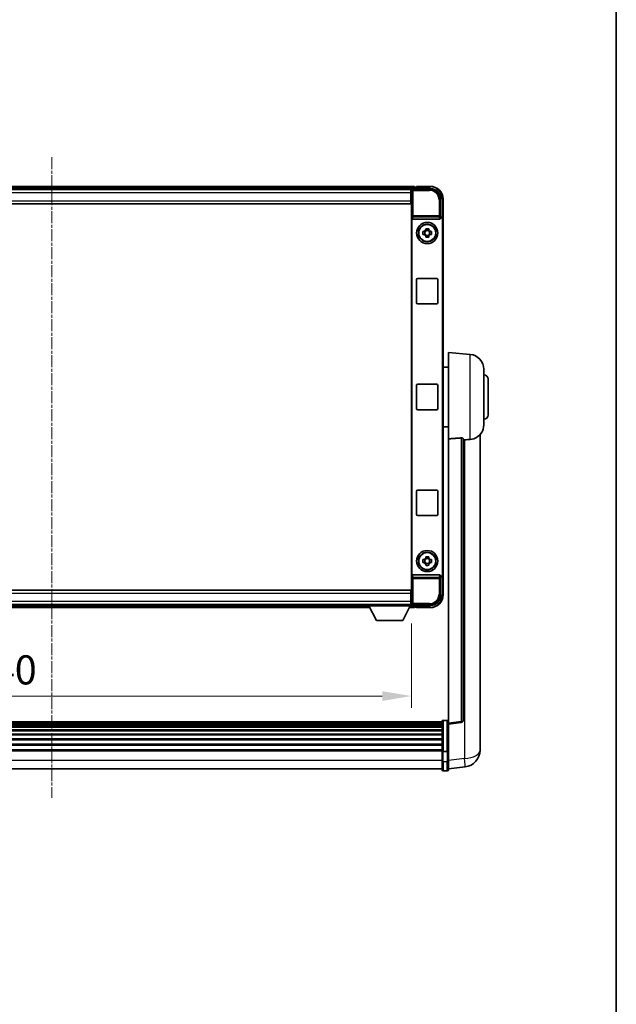
# Model space of a CAD drawing. Units: millimetres. Extents: x 2 to 12193, y -1 to 1685.
# Drawn here: x 4227 to 4509, y 464 to 929 of the extents above; entities that cross this region are included whole.
import ezdxf

# ---------------------------------------------------------------- set-up
doc = ezdxf.new("R2010")
doc.units = ezdxf.units.MM
doc.linetypes.add('CHAIN', pattern=[0.3543, 0.2362, -0.0295, 0.0591, -0.0295])
for name, color, linetype, lineweight in [('Border (ISO)', 7, 'Continuous', 35), ('Dimension (ISO)', 7, 'Continuous', 18), ('Dimension (ISO) @ 1', 7, 'Continuous', 18), ('Visible (ISO)', 7, 'Continuous', 35), ('Visible Narrow (ISO)', 7, 'Continuous', 25)]:
    doc.layers.add(name, color=color, linetype=linetype, lineweight=lineweight)
doc.layers.add('Centerline (ISO)', color=7, linetype='Continuous', lineweight=18, true_color=0x80ffff)
doc.styles.add('Note Text (TK)', font='MS PGothic.ttf')
doc.dimstyles.new('Default - Method 1b (TK)', dxfattribs={"dimscale": 6, "dimtxt": 2.5, "dimasz": 2.5, "dimexe": 1, "dimexo": 1.5, "dimgap": 1, "dimtad": 1, "dimtoh": 1, "dimrnd": 1e-08, "dimdsep": 46, "dimtxsty": 'Note Text (TK)', "dimcen": 0.09, "dimdle": 5, "dimclrd": 100, "dimclre": 100, "dimclrt": 7, "dimadec": 1, "dimazin": 1, "dimtfac": 1, "dimtmove": 0, "dimatfit": 3, "dimfxl": 0, "dimtolj": 1, "dimlwd": -1, "dimlwe": -1, "dimarcsym": 0})

# ---------------------------------------------------------------- blocks, each defined once
blk = doc.blocks.new('図面枠 tk図枠')
at = {"layer": 'Border (ISO)'}
blk.add_line((405.5, 289), (405.5, 8), dxfattribs=at)
blk = doc.blocks.new('*D53')
at = {"layer": 'Defpoints', "color": 0, "transparency": 16777216}
for p in [(4071.91, 652.21), (4411.91, 652.21), (4411.91, 609.64)]:
    blk.add_point(p, dxfattribs=at)
at = {"layer": 'Dimension (ISO)', "color": 100, "transparency": 16777216}
for p, q in [((4071.91, 643.96), (4071.91, 604.14)), ((4411.91, 643.96), (4411.91, 604.14)), ((4085.66, 609.64), (4398.16, 609.64))]:
    blk.add_line(p, q, dxfattribs=at)
for points in [[(4085.66, 611.93), (4085.66, 607.34), (4071.91, 609.64)], [(4398.16, 611.93), (4398.16, 607.34), (4411.91, 609.64)]]:
    blk.add_solid(points, dxfattribs=at)
at = {"layer": 'Dimension (ISO)', "color": 7, "transparency": 16777216, "insert": (4203.58, 622.01), "char_height": 13.75, "attachment_point": 4, "style": 'Note Text (TK)'}
blk.add_mtext('\\A1;340', dxfattribs=at)

msp = doc.modelspace()

# ---------------------------------------------------------------- linework, layer by layer
at = {"layer": 'Centerline (ISO)', "linetype": 'CHAIN', "ltscale": 23.990969}
msp.add_line((4241.9069, 864.1639), (4241.9069, 561.5031), dxfattribs=at)
at = {"layer": 'Visible (ISO)'}
for p, q in [((4413.4069, 850.4139), (4070.4069, 850.4139)), ((4411.9737, 849.1639), (4071.8401, 849.1639)), ((4411.6569, 848.9139), (4072.1569, 848.9139)), ((4411.9069, 848.9139), (4411.6569, 848.9139)), ((4411.6569, 848.9139), (4411.6569, 847.4139)), ((4411.6569, 847.9139), (4411.9069, 847.9139)), ((4411.6569, 843.6639), (4411.6569, 847.4139)), ((4411.9069, 843.4139), (4411.9069, 848.9143)), ((4412.4066, 849.4139), (4420.91, 849.4139)), ((4413.4069, 850.4139), (4413.4069, 850.1139)), ((4413.4069, 849.6639), (4413.4069, 850.1139)), ((4413.4069, 849.4139), (4413.4069, 849.8639)), ((4414.4069, 850.1139), (4413.6569, 850.1139)), ((4414.4069, 850.1639), (4414.4069, 850.4139)), ((4420.9069, 850.4139), (4414.4069, 850.4139)), ((4414.4069, 850.1639), (4414.4069, 850.1139)), ((4411.6569, 842.1639), (4072.1569, 842.1639)), ((4411.9069, 845.3139), (4411.6569, 845.3139)), ((4411.6569, 843.6639), (4411.6569, 842.1639)), ((4411.9069, 658.4139), (4411.9069, 843.4139)), ((4425.9069, 844.417), (4425.9069, 835.9139)), ((4426.9069, 834.9146), (4426.9069, 844.4139)), ((4412.1688, 835.4256), (4412.1688, 666.4023)), ((4412.6648, 834.9139), (4425.149, 834.9139)), ((4425.9069, 835.9139), (4425.645, 835.652)), ((4425.645, 835.652), (4425.6456, 835.652)), ((4425.645, 835.4256), (4425.645, 835.652)), ((4425.9069, 835.9139), (4425.9075, 835.9139)), ((4426.645, 834.6526), (4426.645, 667.1752)), ((4426.9069, 834.9146), (4426.9069, 666.9133)), ((4417.3963, 829.1306), (4418.0151, 829.1306)), ((4418.2502, 829.1306), (4418.2502, 827.6973)), ((4418.6903, 829.8057), (4418.6903, 830.4246)), ((4420.1236, 829.5707), (4418.6903, 829.5707)), ((4420.1236, 830.4246), (4420.1236, 829.8057)), ((4420.5637, 829.1306), (4420.5637, 827.6973)), ((4420.7987, 829.1306), (4421.4176, 829.1306)), ((4418.0151, 827.6973), (4417.3963, 827.6973)), ((4418.6903, 827.2572), (4420.1236, 827.2572)), ((4418.6903, 826.4033), (4418.6903, 827.0222)), ((4420.1236, 827.0222), (4420.1236, 826.4033)), ((4421.4176, 827.6973), (4420.7987, 827.6973)), ((4414.4069, 795.4139), (4414.4069, 806.4139)), ((4414.9069, 806.9139), (4423.9069, 806.9139)), ((4424.4069, 806.4139), (4424.4069, 795.4139)), ((4423.9069, 794.9139), (4414.9069, 794.9139)), ((4429.4069, 731.1513), (4429.4069, 771.9139)), ((4439.767, 771.0076), (4429.4069, 771.9139)), ((4429.4069, 765.0639), (4426.9069, 765.0639)), ((4446.1569, 764.0342), (4446.1569, 737.7937)), ((4448.1569, 759.4139), (4448.1569, 742.4139)), ((4414.4069, 745.4139), (4414.4069, 756.4139)), ((4414.9069, 756.9139), (4423.9069, 756.9139)), ((4424.4069, 756.4139), (4424.4069, 745.4139)), ((4423.9069, 744.9139), (4414.9069, 744.9139)), ((4429.4069, 736.7639), (4426.9069, 736.7639)), ((4429.4069, 731.1513), (4429.4069, 596.9146)), ((4436.4069, 598.1497), (4436.4069, 731.2486)), ((4444.4069, 589.0175), (4444.4069, 733.1636)), ((4414.4069, 695.4139), (4414.4069, 706.4139)), ((4414.9069, 706.9139), (4423.9069, 706.9139)), ((4424.4069, 706.4139), (4424.4069, 695.4139)), ((4423.9069, 694.9139), (4414.9069, 694.9139)), ((4418.6903, 674.8057), (4418.6903, 675.4246)), ((4420.1236, 674.5707), (4418.6903, 674.5707)), ((4420.1236, 675.4246), (4420.1236, 674.8057)), ((4417.3963, 674.1306), (4418.0151, 674.1306)), ((4418.0151, 672.6973), (4417.3963, 672.6973)), ((4418.2502, 674.1306), (4418.2502, 672.6973)), ((4418.6903, 672.2572), (4420.1236, 672.2572)), ((4418.6903, 671.4033), (4418.6903, 672.0222)), ((4420.1236, 672.0222), (4420.1236, 671.4033)), ((4420.5637, 674.1306), (4420.5637, 672.6973)), ((4420.7987, 674.1306), (4421.4176, 674.1306)), ((4421.4176, 672.6973), (4420.7987, 672.6973)), ((4425.149, 666.9139), (4412.6648, 666.9139)), ((4425.645, 666.1759), (4425.645, 666.4023)), ((4425.9069, 665.9139), (4425.645, 666.1759)), ((4425.6456, 666.1759), (4425.645, 666.1759)), ((4425.9075, 665.9139), (4425.9069, 665.9139)), ((4425.9069, 665.9139), (4425.9069, 657.4109)), ((4426.9069, 657.4139), (4426.9069, 666.9133)), ((4072.1569, 659.6639), (4411.6569, 659.6639)), ((4411.6569, 659.6639), (4411.6569, 658.1639)), ((4411.6569, 654.4139), (4411.6569, 658.1639)), ((4411.6569, 656.5139), (4411.9069, 656.5139)), ((4411.9069, 652.9136), (4411.9069, 658.4139)), ((4072.1569, 652.9139), (4411.6569, 652.9139)), ((4091.5953, 651.4139), (4392.2185, 651.4139)), ((4092.5069, 652.6639), (4391.3069, 652.6639)), ((4391.3069, 652.9139), (4391.3069, 652.2139)), ((4391.3069, 652.9139), (4411.9069, 652.9139)), ((4391.3069, 652.2139), (4411.9069, 652.2139)), ((4395.3569, 645.3139), (4391.8069, 652.2139)), ((4407.8569, 645.3139), (4411.4069, 652.2139)), ((4410.9953, 651.4139), (4413.4069, 651.4139)), ((4411.6569, 654.4139), (4411.6569, 652.9139)), ((4411.9069, 653.9139), (4411.6569, 653.9139)), ((4411.6569, 652.9139), (4411.9069, 652.9139)), ((4411.9069, 652.9139), (4411.9069, 652.2139)), ((4411.9069, 652.6639), (4411.9737, 652.6639)), ((4420.91, 652.4139), (4412.4066, 652.4139)), ((4413.4069, 651.9639), (4413.4069, 652.4139)), ((4413.4069, 651.7139), (4413.4069, 652.1639)), ((4413.4069, 651.7139), (4413.4069, 651.4139)), ((4413.6569, 651.7139), (4414.4069, 651.7139)), ((4414.4069, 651.7139), (4414.4069, 651.6639)), ((4414.4069, 651.4139), (4414.4069, 651.6639)), ((4414.4069, 651.4139), (4420.9069, 651.4139)), ((4395.3569, 645.3139), (4407.8569, 645.3139)), ((4426.4069, 597.4056), (4057.4069, 597.4056)), ((4426.4069, 597.174), (4057.4069, 597.174)), ((4426.4069, 597.1623), (4057.4069, 597.1623)), ((4426.4069, 596.8907), (4057.4069, 596.8907)), ((4426.4069, 596.4395), (4057.4069, 596.4395)), ((4426.4069, 596.1293), (4057.4069, 596.1293)), ((4426.4069, 583.4836), (4426.4069, 597.6756)), ((4426.9069, 598.1756), (4428.9069, 598.1756)), ((4429.4069, 596.4298), (4435.5249, 597.1567)), ((4429.4069, 596.4298), (4429.4069, 596.9146)), ((4429.4069, 584.2595), (4429.4069, 596.4298)), ((4426.4069, 595.2594), (4057.4069, 595.2594)), ((4426.4069, 594.9129), (4057.4069, 594.9129)), ((4426.4069, 593.6577), (4057.4069, 593.6577)), ((4426.4069, 593.2786), (4057.4069, 593.2786)), ((4426.4069, 591.6831), (4057.4069, 591.6831)), ((4426.4069, 591.2759), (4057.4069, 591.2759)), ((4426.4069, 589.3956), (4057.4069, 589.3956)), ((4426.4069, 588.9656), (4057.4069, 588.9656)), ((4426.4069, 586.8648), (4057.4069, 586.8648)), ((4426.4069, 586.4181), (4057.4069, 586.4181)), ((4444.4069, 589.0175), (4444.4069, 586.9524)), ((4426.4069, 584.1675), (4057.4069, 584.1675)), ((4426.4069, 583.7971), (4057.4069, 583.7971)), ((4426.4069, 583.4836), (4426.4069, 579.0031)), ((4426.9069, 583.3819), (4428.9069, 583.3819)), ((4429.4069, 584.2595), (4429.4069, 583.4836)), ((4429.4069, 579.0031), (4429.4069, 583.4836)), ((4444.4069, 584.1314), (4444.4069, 585.9259)), ((4426.4069, 574.7531), (4426.4069, 579.0031)), ((4429.4069, 579.0031), (4429.4069, 574.7531)), ((4426.4069, 575.2531), (4057.4069, 575.2531)), ((4426.9069, 574.2531), (4428.9069, 574.2531)), ((4429.4069, 575.2379), (4437.3563, 576.1879))]:
    msp.add_line(p, q, dxfattribs=at)
for centre, radius in [((4419.4069, 828.4139), 5), ((4419.4069, 828.4139), 4.15), ((4419.4069, 828.4139), 4.0013), ((4419.4069, 673.4139), 5), ((4419.4069, 673.4139), 4.15), ((4419.4069, 673.4139), 4.0013)]:
    msp.add_circle(centre, radius, dxfattribs=at)
for centre, radius, start, end in [((4413.6569, 849.8639), 0.25, 90, 180), ((4420.9069, 844.4139), 6, 0, 90), ((4419.4069, 828.4139), 1.5655, 117.245031, 152.754969), ((4419.4069, 828.4139), 1.5655, 27.245031, 62.754969), ((4419.4069, 828.4139), 1.5655, 207.245031, 242.754969), ((4419.4069, 828.4139), 1.5655, 297.245031, 332.754969), ((4414.9069, 806.4139), 0.5, 90, 180), ((4423.9069, 806.4139), 0.5, 0, 90), ((4414.9069, 795.4139), 0.5, 180, 270), ((4423.9069, 795.4139), 0.5, 270, 0), ((4439.1569, 764.0342), 7, 0, 85), ((4446.1569, 759.4139), 2, 0, 90), ((4414.9069, 756.4139), 0.5, 90, 180), ((4423.9069, 756.4139), 0.5, 0, 90), ((4414.9069, 745.4139), 0.5, 180, 270), ((4423.9069, 745.4139), 0.5, 270, 0), ((4446.1569, 742.4139), 2, 270, 0), ((4439.1569, 737.7937), 7, 291.742956, 0), ((4414.9069, 706.4139), 0.5, 90, 180), ((4423.9069, 706.4139), 0.5, 0, 90), ((4414.9069, 695.4139), 0.5, 180, 270), ((4423.9069, 695.4139), 0.5, 270, 0), ((4419.4069, 673.4139), 1.5655, 117.245031, 152.754969), ((4419.4069, 673.4139), 1.5655, 27.245031, 62.754969), ((4419.4069, 673.4139), 1.5655, 207.245031, 242.754969), ((4419.4069, 673.4139), 1.5655, 297.245031, 332.754969), ((4420.9069, 657.4139), 6, 270, 0), ((4413.6569, 651.9639), 0.25, 180, 270), ((4426.9069, 597.6756), 0.5, 90, 180), ((4428.9069, 597.6756), 0.5, 0, 90), ((4435.4069, 598.1497), 1, 276.77577, 0), ((4436.4069, 584.1314), 8, 276.815194, 0), ((4426.9069, 574.7531), 0.5, 180, 270), ((4428.9069, 574.7531), 0.5, 270, 0)]:
    msp.add_arc(centre, radius, start, end, dxfattribs=at)
for centre, major_axis, ratio, start_param, end_param in [((4412.4072, 848.9136), (-0.354, 0.354), 0.99878277, 5.49839613, 7.06797448), ((4420.9039, 844.4109), (3.5398, 3.5398), 0.99878277, 5.49839613, 7.06797448), ((4412.6691, 835.4301), (-0.0697, -0.5117), 0.96815944, 4.8522561, 6.41439087), ((4425.1447, 835.4301), (0.0697, -0.5117), 0.96815944, 6.15197975, 7.71411451), ((4425.6444, 834.6514), (0.708, 0.708), 0.99878277, 5.49839613, 7.06797448), ((4425.9063, 834.9133), (0.708, 0.708), 0.99878277, 5.49839613, 7.06797448), ((4412.6691, 666.3978), (-0.0697, 0.5117), 0.96815944, 6.15197975, 7.71411451), ((4425.1447, 666.3978), (0.0697, 0.5117), 0.96815944, 4.8522561, 6.41439087), ((4425.6444, 667.1765), (0.708, -0.708), 0.99878277, 5.49839613, 7.06797448), ((4425.9063, 666.9146), (0.708, -0.708), 0.99878277, 5.49839613, 7.06797448), ((4420.9039, 657.417), (3.5398, -3.5398), 0.99878277, 5.49839613, 7.06797448), ((4412.4072, 652.9143), (-0.354, -0.354), 0.99878277, 5.49839613, 7.06797448)]:
    msp.add_ellipse(centre, major_axis=major_axis, ratio=ratio, start_param=start_param, end_param=end_param, dxfattribs=at)
for points, knots in [([(4417.3963, 827.6973), (4417.3889, 827.9441), (4417.3855, 828.1876), (4417.3855, 828.6403), (4417.3889, 828.8838), (4417.3963, 829.1306)], [4.331071921, 4.331071921, 4.331071921, 4.331071921, 4.398975087, 4.398975087, 4.466878254, 4.466878254, 4.466878254, 4.466878254]), ([(4418.6903, 830.4246), (4418.9371, 830.4319), (4419.1806, 830.4353), (4419.6333, 830.4353), (4419.8768, 830.4319), (4420.1236, 830.4246)], [4.331071921, 4.331071921, 4.331071921, 4.331071921, 4.398975087, 4.398975087, 4.466878254, 4.466878254, 4.466878254, 4.466878254]), ([(4421.4176, 829.1306), (4421.4249, 828.8838), (4421.4283, 828.6403), (4421.4283, 828.1876), (4421.4249, 827.9441), (4421.4176, 827.6973)], [4.331071921, 4.331071921, 4.331071921, 4.331071921, 4.398975087, 4.398975087, 4.466878254, 4.466878254, 4.466878254, 4.466878254]), ([(4420.1236, 826.4033), (4419.8768, 826.396), (4419.6333, 826.3926), (4419.1806, 826.3926), (4418.9371, 826.396), (4418.6903, 826.4033)], [4.331071921, 4.331071921, 4.331071921, 4.331071921, 4.398975087, 4.398975087, 4.466878254, 4.466878254, 4.466878254, 4.466878254]), ([(4435.4941, 731.5894), (4435.5488, 731.5933), (4435.6038, 731.5949), (4435.7173, 731.5932), (4435.7755, 731.5892), (4435.9388, 731.5698), (4436.0325, 731.5467), (4436.2147, 731.4829), (4436.2958, 731.4332), (4436.3874, 731.3371), (4436.4067, 731.2915), (4436.4069, 731.2486)], [0.3759847, 0.3759847, 0.3759847, 0.3759847, 0.392440242, 0.392440242, 0.410914798, 0.410914798, 0.44786391, 0.44786391, 0.504486619, 0.504486619, 0.552148681, 0.552148681, 0.552148681, 0.552148681]), ([(4437.1042, 730.6837), (4437.9973, 730.7575), (4438.9173, 730.8121), (4439.7598, 730.8594), (4439.7634, 730.8596), (4439.767, 730.8598)], [2.57632281, 2.57632281, 2.57632281, 2.57632281, 2.843099825, 2.843099825, 2.844244962, 2.844244962, 2.844244962, 2.844244962]), ([(4439.767, 730.8598), (4440.2816, 730.8887), (4440.7762, 730.9763), (4441.4158, 731.167), (4441.586, 731.2264), (4441.75, 731.2919)], [-8.358650844, -8.358650844, -8.358650844, -8.358650844, -8.190003506, -8.190003506, -8.126003536, -8.126003536, -8.126003536, -8.126003536]), ([(4418.6903, 675.4246), (4418.9371, 675.4319), (4419.1806, 675.4353), (4419.6333, 675.4353), (4419.8768, 675.4319), (4420.1236, 675.4246)], [4.331071921, 4.331071921, 4.331071921, 4.331071921, 4.398975087, 4.398975087, 4.466878254, 4.466878254, 4.466878254, 4.466878254]), ([(4417.3963, 672.6973), (4417.3889, 672.9441), (4417.3855, 673.1876), (4417.3855, 673.6403), (4417.3889, 673.8838), (4417.3963, 674.1306)], [4.331071921, 4.331071921, 4.331071921, 4.331071921, 4.398975087, 4.398975087, 4.466878254, 4.466878254, 4.466878254, 4.466878254]), ([(4420.1236, 671.4033), (4419.8768, 671.396), (4419.6333, 671.3926), (4419.1806, 671.3926), (4418.9371, 671.396), (4418.6903, 671.4033)], [4.331071921, 4.331071921, 4.331071921, 4.331071921, 4.398975087, 4.398975087, 4.466878254, 4.466878254, 4.466878254, 4.466878254]), ([(4421.4176, 674.1306), (4421.4249, 673.8838), (4421.4283, 673.6403), (4421.4283, 673.1876), (4421.4249, 672.9441), (4421.4176, 672.6973)], [4.331071921, 4.331071921, 4.331071921, 4.331071921, 4.398975087, 4.398975087, 4.466878254, 4.466878254, 4.466878254, 4.466878254]), ([(4444.4069, 585.9259), (4444.4069, 585.9802), (4444.4066, 586.0371), (4444.4035, 586.4299), (4444.3973, 586.8446), (4444.3973, 587.7058), (4444.4035, 588.2132), (4444.4066, 588.83), (4444.4069, 588.9237), (4444.4069, 589.0175)], [4.535339596, 4.535339596, 4.535339596, 4.535339596, 4.561894963, 4.561894963, 4.711051305, 4.711051305, 4.860207647, 4.860207647, 4.886763014, 4.886763014, 4.886763014, 4.886763014]), ([(4444.4069, 586.9524), (4444.4069, 586.8754), (4444.4066, 586.8), (4444.4054, 586.6109), (4444.4044, 586.5002), (4444.4033, 586.3955)], [4.5353395957, 4.5353395957, 4.5353395957, 4.5353395957, 4.5618949629, 4.5618949629, 4.6038245845, 4.6038245845, 4.6038245845, 4.6038245845]), ([(4426.9069, 583.3819), (4426.8451, 583.3819), (4426.784, 583.3842), (4426.6678, 583.3935), (4426.6144, 583.4003), (4426.5205, 583.418), (4426.4819, 583.4288), (4426.4391, 583.4473), (4426.4273, 583.4542), (4426.4113, 583.4684), (4426.4072, 583.4757), (4426.4069, 583.4832), (4426.4069, 583.4834), (4426.4069, 583.4836)], [-0.0807455701, -0.0807455701, -0.0807455701, -0.0807455701, -0.0621538264, -0.0621538264, -0.0430502261, -0.0430502261, -0.0228675214, -0.0228675214, -0.011463002, -0.011463002, 0, 0, 0.0003347789, 0.0003347789, 0.0003347789, 0.0003347789]), ([(4429.4069, 583.4836), (4429.4069, 583.4834), (4429.4069, 583.4832), (4429.4067, 583.4757), (4429.4025, 583.4684), (4429.3865, 583.4542), (4429.3748, 583.4473), (4429.3319, 583.4288), (4429.2934, 583.418), (4429.1995, 583.4003), (4429.146, 583.3935), (4429.0299, 583.3842), (4428.9688, 583.3819), (4428.9069, 583.3819)], [-0.0809227639, -0.0809227639, -0.0809227639, -0.0809227639, -0.0805886357, -0.0805886357, -0.0691479127, -0.0691479127, -0.0577655589, -0.0577655589, -0.0376220805, -0.0376220805, -0.0185556094, -0.0185556094, 0, 0, 0, 0])]:
    msp.add_open_spline(points, degree=3, knots=knots, dxfattribs=at)
for points, weights in [([(4418.6903, 829.1306), (4418.4249, 829.1306), (4418.0151, 829.1306)], [1.35956394726, 1.22656475141, 1.03074466748]), ([(4418.6903, 829.8057), (4418.6903, 829.3959), (4418.6903, 829.1306)], [1.03074466748, 1.22656475141, 1.35956394726]), ([(4420.1236, 829.1306), (4420.1236, 829.3959), (4420.1236, 829.8057)], [1.35956394726, 1.22656475141, 1.03074466748]), ([(4420.7987, 829.1306), (4420.3889, 829.1306), (4420.1236, 829.1306)], [1.03074466748, 1.22656475141, 1.35956394726]), ([(4418.0151, 827.6973), (4418.4249, 827.6973), (4418.6903, 827.6973)], [1.03074466748, 1.22656475141, 1.35956394726]), ([(4418.6903, 827.6973), (4418.6903, 827.432), (4418.6903, 827.0222)], [1.35956394726, 1.22656475141, 1.03074466748]), ([(4420.1236, 827.0222), (4420.1236, 827.432), (4420.1236, 827.6973)], [1.03074466748, 1.22656475141, 1.35956394726]), ([(4420.1236, 827.6973), (4420.3889, 827.6973), (4420.7987, 827.6973)], [1.35956394726, 1.22656475141, 1.03074466748]), ([(4418.6903, 674.8057), (4418.6903, 674.3959), (4418.6903, 674.1306)], [1.03074466748, 1.22656475141, 1.35956394726]), ([(4420.1236, 674.1306), (4420.1236, 674.3959), (4420.1236, 674.8057)], [1.35956394726, 1.22656475141, 1.03074466748]), ([(4418.6903, 674.1306), (4418.4249, 674.1306), (4418.0151, 674.1306)], [1.35956394726, 1.22656475141, 1.03074466748]), ([(4418.0151, 672.6973), (4418.4249, 672.6973), (4418.6903, 672.6973)], [1.03074466748, 1.22656475141, 1.35956394726]), ([(4418.6903, 672.6973), (4418.6903, 672.432), (4418.6903, 672.0222)], [1.35956394726, 1.22656475141, 1.03074466748]), ([(4420.7987, 674.1306), (4420.3889, 674.1306), (4420.1236, 674.1306)], [1.03074466748, 1.22656475141, 1.35956394726]), ([(4420.1236, 672.0222), (4420.1236, 672.432), (4420.1236, 672.6973)], [1.03074466748, 1.22656475141, 1.35956394726]), ([(4420.1236, 672.6973), (4420.3889, 672.6973), (4420.7987, 672.6973)], [1.35956394726, 1.22656475141, 1.03074466748])]:
    msp.add_rational_spline(points, weights, degree=2, dxfattribs=at)
for points in [[(4435.4941, 731.5894), (4432.4726, 731.3713), (4429.4069, 731.1513)], [(4436.4069, 730.626), (4436.7559, 730.6549), (4437.1042, 730.6837)]]:
    msp.add_open_spline(points, degree=2, dxfattribs=at)
at = {"layer": 'Visible Narrow (ISO)'}
for p, q in [((4413.4069, 850.1139), (4070.4069, 850.1139)), ((4413.4069, 849.6639), (4070.4069, 849.6639)), ((4411.6569, 847.4139), (4072.1569, 847.4139)), ((4411.9069, 847.6139), (4411.6569, 847.6139)), ((4411.9069, 848.9143), (4412.3266, 848.4946)), ((4412.3266, 848.4946), (4412.3266, 836.583)), ((4412.3266, 848.4946), (4412.8263, 848.4946)), ((4412.8263, 848.9943), (4412.4066, 849.4139)), ((4412.8263, 848.4946), (4412.8263, 848.9943)), ((4420.4903, 848.9943), (4412.8263, 848.9943)), ((4412.8263, 848.4946), (4420.4903, 848.4946)), ((4412.8263, 836.583), (4412.8263, 848.4946)), ((4414.4069, 850.1639), (4420.9069, 850.1639)), ((4420.91, 849.4139), (4420.4903, 848.9943)), ((4420.4903, 848.9943), (4420.4903, 848.4946)), ((4420.9069, 850.4139), (4420.9069, 850.1639)), ((4072.1569, 843.6639), (4411.6569, 843.6639)), ((4411.9069, 845.7139), (4411.6569, 845.7139)), ((4425.4873, 843.9973), (4424.9876, 843.9973)), ((4424.9876, 843.9973), (4424.9876, 836.583)), ((4425.4873, 843.9973), (4425.9069, 844.417)), ((4425.4873, 836.583), (4425.4873, 843.9973)), ((4426.6569, 844.4139), (4426.6569, 835.5759)), ((4426.9069, 844.4139), (4426.6569, 844.4139)), ((4412.3266, 836.583), (4412.1688, 835.4256)), ((4412.8263, 836.583), (4412.3266, 836.583)), ((4412.6648, 834.9139), (4412.8263, 836.0986)), ((4412.8263, 836.0986), (4412.8263, 836.583)), ((4424.9876, 836.583), (4412.8263, 836.583)), ((4412.8263, 836.0986), (4424.9876, 836.0986)), ((4425.4873, 836.583), (4424.9876, 836.583)), ((4424.9876, 836.583), (4424.9876, 836.0986)), ((4424.9876, 836.0986), (4425.149, 834.9139)), ((4425.645, 835.4256), (4425.4873, 836.583)), ((4425.9075, 835.9139), (4425.6456, 835.652)), ((4426.645, 834.6526), (4426.9069, 834.9146)), ((4439.767, 730.8598), (4439.767, 771.0076)), ((4435.4941, 731.5894), (4435.4941, 597.6378)), ((4437.1042, 730.6837), (4437.1042, 580.1466)), ((4412.1688, 666.4023), (4412.3266, 665.2449)), ((4412.3266, 665.2449), (4412.8263, 665.2449)), ((4412.3266, 665.2449), (4412.3266, 653.3333)), ((4412.8263, 665.7293), (4412.6648, 666.9139)), ((4424.9876, 665.7293), (4412.8263, 665.7293)), ((4412.8263, 665.2449), (4412.8263, 665.7293)), ((4412.8263, 653.3333), (4412.8263, 665.2449)), ((4412.8263, 665.2449), (4424.9876, 665.2449)), ((4425.149, 666.9139), (4424.9876, 665.7293)), ((4424.9876, 665.7293), (4424.9876, 665.2449)), ((4424.9876, 665.2449), (4425.4873, 665.2449)), ((4424.9876, 665.2449), (4424.9876, 657.8306)), ((4425.4873, 665.2449), (4425.645, 666.4023)), ((4425.4873, 657.8306), (4425.4873, 665.2449)), ((4425.6456, 666.1759), (4425.9075, 665.9139)), ((4426.9069, 666.9133), (4426.645, 667.1752)), ((4426.6569, 666.252), (4426.6569, 657.4139)), ((4411.6569, 658.1639), (4072.1569, 658.1639)), ((4411.6569, 656.1139), (4411.9069, 656.1139)), ((4425.4873, 657.8306), (4424.9876, 657.8306)), ((4425.9069, 657.4109), (4425.4873, 657.8306)), ((4426.9069, 657.4139), (4426.6569, 657.4139)), ((4072.1569, 654.4139), (4411.6569, 654.4139)), ((4091.7497, 651.7139), (4392.0642, 651.7139)), ((4091.9812, 652.1639), (4391.8326, 652.1639)), ((4411.1497, 651.7139), (4413.4069, 651.7139)), ((4411.3812, 652.1639), (4413.4069, 652.1639)), ((4411.6569, 654.2139), (4411.9069, 654.2139)), ((4412.3266, 653.3333), (4411.9069, 652.9136)), ((4412.8263, 653.3333), (4412.3266, 653.3333)), ((4412.4066, 652.4139), (4412.8263, 652.8336)), ((4412.8263, 652.8336), (4412.8263, 653.3333)), ((4420.4903, 653.3333), (4412.8263, 653.3333)), ((4412.8263, 652.8336), (4420.4903, 652.8336)), ((4420.9069, 651.6639), (4414.4069, 651.6639)), ((4420.4903, 652.8336), (4420.4903, 653.3333)), ((4420.4903, 652.8336), (4420.91, 652.4139)), ((4420.9069, 651.4139), (4420.9069, 651.6639)), ((4426.9069, 598.1756), (4426.9069, 583.3819)), ((4428.9069, 583.3819), (4428.9069, 598.1756)), ((4435.4941, 597.6378), (4429.4069, 596.9146)), ((4426.9069, 578.7531), (4426.9069, 583.3819)), ((4428.9069, 583.3819), (4428.9069, 578.7531)), ((4426.4069, 579.2531), (4057.4069, 579.2531)), ((4426.9069, 578.7531), (4426.9069, 574.2531)), ((4426.9069, 578.7531), (4428.9069, 578.7531)), ((4428.9069, 574.2531), (4428.9069, 578.7531)), ((4437.1042, 580.1466), (4429.4069, 579.2267))]:
    msp.add_line(p, q, dxfattribs=at)
for centre, start, end in [((4420.9069, 844.4139), 0, 90), ((4420.9069, 657.4139), 270, 0)]:
    msp.add_arc(centre, 5.75, start, end, dxfattribs=at)
for centre, major_axis, ratio, start_param, end_param in [((4412.8263, 848.4946), (-0.3536, -0.3536), 0.99878277, 3.9275998, 5.49717816), ((4420.4848, 843.9918), (3.539, 3.539), 0.99902583, 5.49839613, 7.06797448), ((4420.4848, 843.9918), (3.1859, 3.1859), 0.99878277, 5.49839613, 7.06797448), ((4412.8263, 836.583), (-0.4954, 0.0675), 0.96815944, 0.13986712, 1.70200189), ((4424.9876, 836.583), (0.4954, 0.0675), 0.96815944, 4.58118342, 6.14331819), ((4412.8263, 665.2449), (-0.4954, -0.0675), 0.96815944, 4.58118342, 6.14331819), ((4424.9876, 665.2449), (0.4954, -0.0675), 0.96815944, 0.13986712, 1.70200189), ((4420.4848, 657.836), (3.539, -3.539), 0.99902583, 5.49839613, 7.06797448), ((4420.4848, 657.836), (3.1859, -3.1859), 0.99878277, 5.49839613, 7.06797448), ((4412.8263, 653.3333), (0.3536, -0.3536), 0.99878277, 3.9275998, 5.49717816), ((4435.4069, 598.1497), (1, 0), 0.51386086, 4.79965544, 6.28318531), ((4435.4069, 598.1497), (0.118, -0.993), 0.03058485, 0, 1.02556833), ((4436.4069, 584.1314), (8, 0), 0.5, 4.79965544, 6.28318531), ((4426.9069, 579.0031), (-0.5, 0), 0.5, 0, 1.57079633), ((4428.9069, 579.0031), (0.5, 0), 0.5, 4.71238898, 6.28318531), ((4436.4069, 584.1314), (0.9493, -7.9435), 0.03178074, 0, 1.04150662)]:
    msp.add_ellipse(centre, major_axis=major_axis, ratio=ratio, start_param=start_param, end_param=end_param, dxfattribs=at)

# ---------------------------------------------------------------- block references
at = {"xscale": 5.5, "yscale": 5.5, "zscale": 5.5}
msp.add_blockref('図面枠 tk図枠', (2278.5601, -45.118), dxfattribs=at)

# ---------------------------------------------------------------- dimensions: what is measured, and where the dimension line sits
at = {"layer": 'Dimension (ISO) @ 1', "color": 100, "true_color": 0x00ff3f}
dim = msp.add_linear_dim(base=(4411.9069, 609.6355), p1=(4071.9069, 652.2139), p2=(4411.9069, 652.2139), angle=180, dimstyle='Default - Method 1b (TK)', override={"dimscale": 1, "dimtxt": 13.75, "dimasz": 13.75, "dimexe": 5.5, "dimexo": 8.25, "dimgap": 5.5, "dimtoh": 0, "dimdec": 2, "dimcen": 0.495, "dimtol": 0, "dimlim": 0, "dimtp": 0, "dimtm": 0, "dimtdec": 2, "dimtix": 0, "dimtofl": 0, "dimtmove": 0, "dimatfit": 1}, dxfattribs=at)
dim.commit()
dim.dimension.update_dxf_attribs({"geometry": '*D53', "text_midpoint": (4217.7222, 609.6355), "dimtype": 128})

doc.saveas('drawing.dxf')
